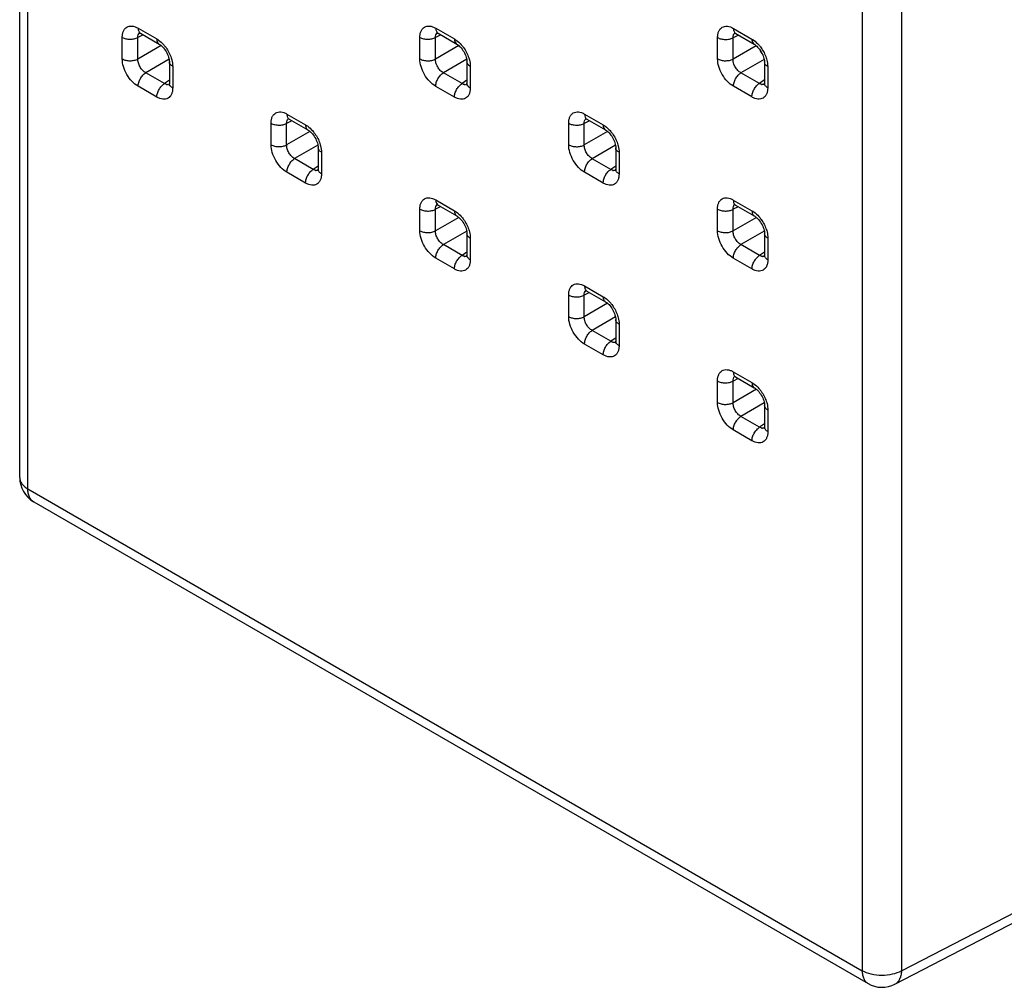
# Model space of a CAD drawing. Units: millimetres. Extents: x -32 to 11.9, y -36.5 to 24.
# Drawn here: x -32 to -14.5, y -36.5 to -19.2 of the extents above; entities that cross this region are included whole.
import ezdxf

# ---------------------------------------------------------------- set-up
doc = ezdxf.new("R2010")
doc.units = ezdxf.units.MM
doc.header["$LTSCALE"] = 16.335
doc.layers.get('0').update_dxf_attribs({"linetype": 'CONTINUOUS'})
doc.layers.add('RACCORDO', color=7, linetype='CONTINUOUS')

msp = doc.modelspace()

# ---------------------------------------------------------------- linework, layer by layer
at = {"color": 7, "linetype": 'CONTINUOUS'}
for p, q in [((-32.007, -27.367), (-32.007, 14.784)), ((-31.757, -27.8), (-16.889, -36.385)), ((-16.409, -36.396), (-14.001, -35.147))]:
    msp.add_line(p, q, dxfattribs=at)
at = {"color": 250, "linetype": 'CONTINUOUS'}
for p, q in [((-31.861, -27.571), (-31.861, 14.58)), ((-16.993, 5.996), (-16.993, -36.156)), ((-16.295, 5.99), (-16.295, -36.161)), ((-31.861, -27.571), (-16.993, -36.156)), ((-16.295, -36.161), (-13.891, -34.915))]:
    msp.add_line(p, q, dxfattribs=at)
at = {"color": 7, "linetype": 'CONTINUOUS'}
for centre, start, end in [((-31.507, -27.367), 179.984, 239.9984), ((-16.639, -35.952), 239.9984, 297.4194)]:
    msp.add_arc(centre, 0.5, start, end, dxfattribs=at)
at = {"color": 250, "linetype": 'CONTINUOUS'}
for points, knots in [([(-32.007, -27.367), (-32.007, -27.386), (-32, -27.426), (-31.97, -27.481), (-31.922, -27.531), (-31.883, -27.559), (-31.861, -27.571)], [0, 0, 0, 0, 0.217771, 0.450923, 0.710456, 1, 1, 1, 1]), ([(-31.757, -27.8), (-31.774, -27.791), (-31.805, -27.765), (-31.837, -27.711), (-31.857, -27.645), (-31.861, -27.597), (-31.861, -27.571)], [0, 0, 0, 0, 0.217756, 0.450895, 0.710444, 1, 1, 1, 1]), ([(-16.993, -36.156), (-16.993, -36.181), (-16.989, -36.23), (-16.969, -36.296), (-16.936, -36.35), (-16.905, -36.375), (-16.889, -36.385)], [0, 0, 0, 0, 0.289556, 0.549105, 0.782244, 1, 1, 1, 1]), ([(-16.295, -36.161), (-16.345, -36.189), (-16.461, -36.229), (-16.645, -36.247), (-16.829, -36.226), (-16.943, -36.185), (-16.993, -36.156)], [0, 0, 0, 0, 0.23886, 0.50164, 0.763536, 1, 1, 1, 1]), ([(-16.295, -36.161), (-16.295, -36.188), (-16.301, -36.238), (-16.323, -36.306), (-16.358, -36.361), (-16.391, -36.387), (-16.409, -36.396)], [0, 0, 0, 0, 0.291054, 0.551182, 0.783716, 1, 1, 1, 1])]:
    msp.add_open_spline(points, degree=3, knots=knots, dxfattribs=at)
at = {"layer": 'RACCORDO', "color": 250, "linetype": 'CONTINUOUS'}
for p, q in [((-29.896, -19.358), (-29.564, -19.55)), ((-24.593, -19.359), (-24.26, -19.551)), ((-19.288, -19.363), (-18.959, -19.553)), ((-30.179, -19.906), (-30.179, -19.522)), ((-29.807, -19.477), (-29.901, -19.524)), ((-29.901, -19.909), (-29.901, -19.524)), ((-24.876, -19.906), (-24.876, -19.522)), ((-24.504, -19.478), (-24.598, -19.525)), ((-24.598, -19.909), (-24.598, -19.525)), ((-19.57, -19.905), (-19.57, -19.526)), ((-19.195, -19.484), (-19.295, -19.53)), ((-19.295, -19.909), (-19.295, -19.53)), ((-29.486, -19.669), (-29.901, -19.909)), ((-24.182, -19.669), (-24.598, -19.909)), ((-18.881, -19.671), (-19.295, -19.909)), ((-29.344, -19.913), (-29.76, -20.153)), ((-24.041, -19.914), (-24.457, -20.154)), ((-18.74, -19.915), (-19.154, -20.154)), ((-29.427, -20.345), (-29.76, -20.153)), ((-29.281, -20.04), (-29.281, -20.424)), ((-24.124, -20.346), (-24.457, -20.154)), ((-23.978, -20.04), (-23.978, -20.425)), ((-18.825, -20.344), (-19.154, -20.154)), ((-18.677, -20.042), (-18.677, -20.421)), ((-29.34, -20.288), (-29.427, -20.345)), ((-24.036, -20.288), (-24.124, -20.346)), ((-18.735, -20.28), (-18.825, -20.344)), ((-29.564, -20.587), (-29.896, -20.395)), ((-24.26, -20.588), (-24.593, -20.396)), ((-18.959, -20.584), (-19.288, -20.394)), ((-27.527, -21.437), (-27.527, -21.053)), ((-27.156, -21.008), (-27.25, -21.055)), ((-27.25, -21.44), (-27.25, -21.055)), ((-27.245, -20.889), (-26.912, -21.081)), ((-22.224, -21.437), (-22.224, -21.053)), ((-21.852, -21.009), (-21.946, -21.056)), ((-21.946, -21.44), (-21.946, -21.056)), ((-21.941, -20.89), (-21.609, -21.082)), ((-26.834, -21.2), (-27.25, -21.44)), ((-21.531, -21.2), (-21.946, -21.44)), ((-26.693, -21.444), (-27.108, -21.684)), ((-26.629, -21.571), (-26.629, -21.955)), ((-21.389, -21.445), (-21.805, -21.685)), ((-21.326, -21.571), (-21.326, -21.956)), ((-26.775, -21.876), (-27.108, -21.684)), ((-21.472, -21.877), (-21.805, -21.685)), ((-26.912, -22.118), (-27.245, -21.926)), ((-26.688, -21.819), (-26.775, -21.876)), ((-21.609, -22.119), (-21.941, -21.927)), ((-21.385, -21.819), (-21.472, -21.877)), ((-24.593, -22.42), (-24.26, -22.613)), ((-19.29, -22.421), (-18.957, -22.613)), ((-24.876, -22.968), (-24.876, -22.584)), ((-24.504, -22.539), (-24.598, -22.586)), ((-24.598, -22.971), (-24.598, -22.586)), ((-19.572, -22.968), (-19.572, -22.584)), ((-19.201, -22.54), (-19.295, -22.587)), ((-19.295, -22.971), (-19.295, -22.587)), ((-24.182, -22.731), (-24.598, -22.971)), ((-18.879, -22.731), (-19.295, -22.971)), ((-24.041, -22.975), (-24.457, -23.215)), ((-18.738, -22.976), (-19.153, -23.216)), ((-23.978, -23.102), (-23.978, -23.486)), ((-18.674, -23.102), (-18.674, -23.487)), ((-24.124, -23.408), (-24.457, -23.215)), ((-18.821, -23.408), (-19.153, -23.216)), ((-24.26, -23.65), (-24.593, -23.457)), ((-24.036, -23.35), (-24.124, -23.408)), ((-18.957, -23.65), (-19.29, -23.458)), ((-18.733, -23.35), (-18.821, -23.408)), ((-21.941, -23.951), (-21.609, -24.144)), ((-22.224, -24.499), (-22.224, -24.115)), ((-21.852, -24.071), (-21.946, -24.117)), ((-21.946, -24.502), (-21.946, -24.117)), ((-21.531, -24.262), (-21.946, -24.502)), ((-21.389, -24.506), (-21.805, -24.746)), ((-21.326, -24.633), (-21.326, -25.017)), ((-21.472, -24.939), (-21.805, -24.746)), ((-21.385, -24.881), (-21.472, -24.939)), ((-21.609, -25.181), (-21.941, -24.988)), ((-19.201, -25.602), (-19.295, -25.648)), ((-19.29, -25.482), (-18.957, -25.675)), ((-19.572, -26.03), (-19.572, -25.646)), ((-19.295, -26.033), (-19.295, -25.648)), ((-18.879, -25.793), (-19.295, -26.033)), ((-18.738, -26.037), (-19.153, -26.277)), ((-18.821, -26.47), (-19.153, -26.277)), ((-18.674, -26.164), (-18.674, -26.548)), ((-18.733, -26.412), (-18.821, -26.47)), ((-18.957, -26.712), (-19.29, -26.519))]:
    msp.add_line(p, q, dxfattribs=at)
at = {"layer": 'RACCORDO', "color": 7, "linetype": 'CONTINUOUS'}
for p, q in [((-29.855, -19.45), (-29.522, -19.642)), ((-24.552, -19.45), (-24.219, -19.642)), ((-19.253, -19.451), (-19.246, -19.454)), ((-19.246, -19.454), (-18.918, -19.644)), ((-29.34, -19.958), (-29.34, -20.343)), ((-24.036, -19.959), (-24.036, -20.343)), ((-18.735, -19.96), (-18.735, -20.339)), ((-29.343, -20.372), (-29.343, -20.372)), ((-24.04, -20.372), (-24.04, -20.373)), ((-27.203, -20.981), (-26.871, -21.173)), ((-21.9, -20.981), (-21.567, -21.173)), ((-26.688, -21.489), (-26.688, -21.874)), ((-21.385, -21.49), (-21.385, -21.874)), ((-26.691, -21.903), (-26.691, -21.904)), ((-21.388, -21.903), (-21.388, -21.904)), ((-24.552, -22.512), (-24.219, -22.704)), ((-19.248, -22.512), (-18.916, -22.704)), ((-24.036, -23.02), (-24.036, -23.405)), ((-18.733, -23.021), (-18.733, -23.405)), ((-24.04, -23.434), (-24.04, -23.435)), ((-18.736, -23.435), (-18.737, -23.435)), ((-21.9, -24.043), (-21.567, -24.235)), ((-21.385, -24.552), (-21.385, -24.936)), ((-21.388, -24.965), (-21.388, -24.966)), ((-19.248, -25.574), (-18.916, -25.766)), ((-18.733, -26.083), (-18.733, -26.467)), ((-18.736, -26.496), (-18.737, -26.497))]:
    msp.add_line(p, q, dxfattribs=at)
for points in [[(-29.883, -19.438), (-29.882, -19.438), (-29.879, -19.439), (-29.873, -19.441), (-29.864, -19.445), (-29.855, -19.45)], [(-24.579, -19.438), (-24.579, -19.438), (-24.576, -19.439), (-24.57, -19.441), (-24.561, -19.445), (-24.552, -19.45)], [(-19.267, -19.442), (-19.271, -19.443), (-19.274, -19.443), (-19.273, -19.443), (-19.269, -19.444), (-19.262, -19.446), (-19.253, -19.451)], [(-29.522, -19.642), (-29.52, -19.643), (-29.507, -19.652), (-29.492, -19.663), (-29.476, -19.677), (-29.46, -19.693), (-29.444, -19.711), (-29.427, -19.731), (-29.412, -19.753), (-29.397, -19.777), (-29.384, -19.801), (-29.372, -19.825), (-29.362, -19.849), (-29.354, -19.873), (-29.348, -19.895), (-29.344, -19.916), (-29.341, -19.935), (-29.34, -19.951), (-29.34, -19.958)], [(-24.219, -19.642), (-24.217, -19.644), (-24.204, -19.652), (-24.189, -19.663), (-24.173, -19.677), (-24.157, -19.693), (-24.14, -19.711), (-24.124, -19.732), (-24.109, -19.754), (-24.094, -19.777), (-24.081, -19.801), (-24.069, -19.825), (-24.059, -19.85), (-24.051, -19.873), (-24.045, -19.896), (-24.04, -19.916), (-24.038, -19.935), (-24.036, -19.952), (-24.036, -19.959)], [(-18.918, -19.644), (-18.915, -19.645), (-18.902, -19.654), (-18.888, -19.665), (-18.872, -19.679), (-18.856, -19.695), (-18.839, -19.713), (-18.823, -19.733), (-18.807, -19.755), (-18.793, -19.779), (-18.78, -19.802), (-18.768, -19.827), (-18.758, -19.851), (-18.75, -19.874), (-18.744, -19.897), (-18.739, -19.918), (-18.737, -19.937), (-18.735, -19.953), (-18.735, -19.96)], [(-29.34, -20.343), (-29.34, -20.353), (-29.341, -20.362), (-29.341, -20.364)], [(-24.036, -20.343), (-24.037, -20.353), (-24.038, -20.363), (-24.038, -20.365)], [(-18.735, -20.34), (-18.735, -20.347), (-18.736, -20.357), (-18.738, -20.365), (-18.739, -20.369), (-18.739, -20.369)], [(-29.341, -20.364), (-29.342, -20.369), (-29.343, -20.372)], [(-24.038, -20.365), (-24.039, -20.369), (-24.04, -20.372)], [(-27.231, -20.969), (-27.231, -20.969), (-27.227, -20.97), (-27.221, -20.972), (-27.212, -20.976), (-27.203, -20.981)], [(-21.928, -20.969), (-21.927, -20.969), (-21.924, -20.97), (-21.918, -20.972), (-21.909, -20.976), (-21.9, -20.981)], [(-26.871, -21.173), (-26.868, -21.174), (-26.855, -21.183), (-26.84, -21.194), (-26.825, -21.208), (-26.808, -21.224), (-26.792, -21.242), (-26.776, -21.262), (-26.76, -21.284), (-26.746, -21.308), (-26.732, -21.332), (-26.721, -21.356), (-26.711, -21.38), (-26.703, -21.404), (-26.696, -21.426), (-26.692, -21.447), (-26.689, -21.466), (-26.688, -21.482), (-26.688, -21.489)], [(-21.567, -21.173), (-21.565, -21.175), (-21.552, -21.183), (-21.537, -21.194), (-21.521, -21.208), (-21.505, -21.224), (-21.489, -21.242), (-21.472, -21.263), (-21.457, -21.285), (-21.442, -21.308), (-21.429, -21.332), (-21.417, -21.356), (-21.408, -21.381), (-21.399, -21.404), (-21.393, -21.427), (-21.389, -21.447), (-21.386, -21.466), (-21.385, -21.483), (-21.385, -21.49)], [(-26.689, -21.895), (-26.69, -21.9), (-26.691, -21.903)], [(-26.688, -21.874), (-26.688, -21.884), (-26.689, -21.893), (-26.689, -21.895)], [(-21.386, -21.896), (-21.387, -21.9), (-21.388, -21.903)], [(-21.385, -21.874), (-21.385, -21.884), (-21.386, -21.894), (-21.386, -21.896)], [(-24.579, -22.5), (-24.579, -22.5), (-24.576, -22.501), (-24.57, -22.503), (-24.561, -22.507), (-24.552, -22.512)], [(-19.276, -22.5), (-19.276, -22.501), (-19.273, -22.501), (-19.266, -22.503), (-19.257, -22.507), (-19.248, -22.512)], [(-24.219, -22.704), (-24.217, -22.705), (-24.204, -22.714), (-24.189, -22.725), (-24.173, -22.739), (-24.157, -22.755), (-24.14, -22.773), (-24.124, -22.793), (-24.109, -22.815), (-24.094, -22.839), (-24.081, -22.863), (-24.069, -22.887), (-24.059, -22.911), (-24.051, -22.935), (-24.045, -22.957), (-24.04, -22.978), (-24.038, -22.997), (-24.036, -23.013), (-24.036, -23.021)], [(-18.916, -22.704), (-18.913, -22.706), (-18.9, -22.714), (-18.886, -22.725), (-18.87, -22.739), (-18.853, -22.755), (-18.837, -22.773), (-18.821, -22.794), (-18.805, -22.816), (-18.791, -22.839), (-18.778, -22.863), (-18.766, -22.887), (-18.756, -22.912), (-18.748, -22.935), (-18.741, -22.958), (-18.737, -22.978), (-18.734, -22.997), (-18.733, -23.014), (-18.733, -23.021)], [(-24.038, -23.426), (-24.039, -23.431), (-24.04, -23.434)], [(-24.036, -23.405), (-24.037, -23.415), (-24.038, -23.424), (-24.038, -23.426)], [(-18.735, -23.427), (-18.736, -23.431), (-18.736, -23.435)], [(-18.733, -23.405), (-18.733, -23.415), (-18.734, -23.425), (-18.735, -23.427)], [(-21.928, -24.031), (-21.927, -24.031), (-21.924, -24.032), (-21.918, -24.034), (-21.909, -24.038), (-21.9, -24.043)], [(-21.567, -24.235), (-21.565, -24.236), (-21.552, -24.245), (-21.537, -24.256), (-21.521, -24.27), (-21.505, -24.286), (-21.489, -24.304), (-21.472, -24.325), (-21.457, -24.347), (-21.442, -24.37), (-21.429, -24.394), (-21.417, -24.418), (-21.408, -24.442), (-21.399, -24.466), (-21.393, -24.488), (-21.389, -24.509), (-21.386, -24.528), (-21.385, -24.544), (-21.385, -24.552)], [(-21.386, -24.957), (-21.387, -24.962), (-21.388, -24.965)], [(-21.385, -24.936), (-21.385, -24.946), (-21.386, -24.956), (-21.386, -24.957)], [(-19.276, -25.562), (-19.276, -25.562), (-19.273, -25.563), (-19.266, -25.565), (-19.257, -25.569), (-19.248, -25.574)], [(-18.916, -25.766), (-18.913, -25.767), (-18.9, -25.776), (-18.886, -25.787), (-18.87, -25.801), (-18.853, -25.817), (-18.837, -25.835), (-18.821, -25.856), (-18.805, -25.878), (-18.791, -25.901), (-18.778, -25.925), (-18.766, -25.949), (-18.756, -25.973), (-18.748, -25.997), (-18.741, -26.019), (-18.737, -26.04), (-18.734, -26.059), (-18.733, -26.075), (-18.733, -26.083)], [(-18.735, -26.489), (-18.736, -26.493), (-18.736, -26.496)], [(-18.733, -26.467), (-18.733, -26.477), (-18.734, -26.487), (-18.735, -26.489)]]:
    msp.add_lwpolyline(points, dxfattribs=at)
at = {"layer": 'RACCORDO', "color": 250, "linetype": 'CONTINUOUS'}
for centre, radius, start, end in [((-29.362, -20.262), 0.104, 254.5379, 260.8131), ((-24.059, -20.262), 0.104, 254.5379, 260.8131), ((-18.76, -20.263), 0.101, 253.8558, 260.2618), ((-26.71, -21.793), 0.104, 254.5379, 260.8131), ((-21.407, -21.793), 0.104, 254.5379, 260.8131), ((-24.059, -23.324), 0.104, 254.5379, 260.8131), ((-18.755, -23.324), 0.104, 254.5379, 260.8131), ((-21.407, -24.855), 0.104, 254.5379, 260.8131), ((-18.755, -26.386), 0.104, 254.5379, 260.8131)]:
    msp.add_arc(centre, radius, start, end, dxfattribs=at)
at = {"layer": 'RACCORDO', "color": 7, "linetype": 'CONTINUOUS'}
msp.add_ellipse((-18.699, -19.728), major_axis=(-0.1, 0.173), ratio=0.578915, start_param=1.267282, end_param=1.872512, dxfattribs=at)
at = {"layer": 'RACCORDO', "color": 250, "linetype": 'CONTINUOUS'}
for points, knots in [([(-30.179, -19.522), (-30.179, -19.501), (-30.176, -19.463), (-30.16, -19.41), (-30.134, -19.367), (-30.098, -19.336), (-30.053, -19.32), (-30.002, -19.319), (-29.949, -19.332), (-29.914, -19.348), (-29.896, -19.358)], [0, 0, 0, 0, 0.144856, 0.274576, 0.391149, 0.500029, 0.608886, 0.725409, 0.855121, 1, 1, 1, 1]), ([(-29.901, -19.524), (-29.902, -19.508), (-29.899, -19.477), (-29.883, -19.45), (-29.872, -19.441)], [0, 0, 0, 0, 0.545443, 1, 1, 1, 1]), ([(-29.896, -19.358), (-29.896, -19.377), (-29.892, -19.413), (-29.868, -19.442), (-29.855, -19.45)], [0, 0, 0, 0, 0.550756, 1, 1, 1, 1]), ([(-24.876, -19.522), (-24.876, -19.502), (-24.873, -19.463), (-24.857, -19.41), (-24.831, -19.367), (-24.794, -19.336), (-24.749, -19.32), (-24.699, -19.319), (-24.645, -19.332), (-24.611, -19.349), (-24.593, -19.359)], [0, 0, 0, 0, 0.144856, 0.274576, 0.391149, 0.500029, 0.608886, 0.725409, 0.855121, 1, 1, 1, 1]), ([(-24.598, -19.525), (-24.598, -19.508), (-24.596, -19.478), (-24.579, -19.451), (-24.569, -19.442)], [0, 0, 0, 0, 0.545443, 1, 1, 1, 1]), ([(-24.593, -19.359), (-24.593, -19.378), (-24.588, -19.413), (-24.565, -19.442), (-24.552, -19.45)], [0, 0, 0, 0, 0.550756, 1, 1, 1, 1]), ([(-19.57, -19.526), (-19.57, -19.506), (-19.567, -19.467), (-19.551, -19.414), (-19.525, -19.371), (-19.489, -19.341), (-19.444, -19.324), (-19.394, -19.323), (-19.34, -19.336), (-19.305, -19.353), (-19.288, -19.363)], [0, 0, 0, 0, 0.144853, 0.274581, 0.391155, 0.500029, 0.608879, 0.725404, 0.855123, 1, 1, 1, 1]), ([(-19.295, -19.53), (-19.296, -19.513), (-19.293, -19.482), (-19.276, -19.454), (-19.265, -19.445)], [0, 0, 0, 0, 0.546131, 1, 1, 1, 1]), ([(-19.288, -19.363), (-19.288, -19.382), (-19.283, -19.417), (-19.26, -19.447), (-19.246, -19.454)], [0, 0, 0, 0, 0.55075, 1, 1, 1, 1]), ([(-30.179, -19.522), (-30.159, -19.533), (-30.114, -19.55), (-30.041, -19.558), (-29.968, -19.551), (-29.921, -19.535), (-29.901, -19.524)], [0, 0, 0, 0, 0.236203, 0.497839, 0.760647, 1, 1, 1, 1]), ([(-29.564, -19.55), (-29.553, -19.557), (-29.508, -19.586), (-29.468, -19.623), (-29.441, -19.653)], [0, 0, 0, 0, 0.23388, 1, 1, 1, 1]), ([(-29.564, -19.55), (-29.564, -19.57), (-29.559, -19.605), (-29.536, -19.634), (-29.522, -19.642)], [0, 0, 0, 0, 0.550766, 1, 1, 1, 1]), ([(-24.876, -19.522), (-24.856, -19.533), (-24.811, -19.55), (-24.738, -19.558), (-24.664, -19.551), (-24.618, -19.535), (-24.598, -19.525)], [0, 0, 0, 0, 0.236203, 0.497839, 0.760647, 1, 1, 1, 1]), ([(-24.26, -19.551), (-24.249, -19.557), (-24.204, -19.586), (-24.165, -19.623), (-24.138, -19.654)], [0, 0, 0, 0, 0.23388, 1, 1, 1, 1]), ([(-24.26, -19.551), (-24.26, -19.57), (-24.256, -19.605), (-24.232, -19.635), (-24.219, -19.642)], [0, 0, 0, 0, 0.550766, 1, 1, 1, 1]), ([(-19.57, -19.526), (-19.551, -19.537), (-19.506, -19.554), (-19.434, -19.562), (-19.361, -19.556), (-19.315, -19.541), (-19.295, -19.53)], [0, 0, 0, 0, 0.235716, 0.496793, 0.759605, 1, 1, 1, 1]), ([(-18.959, -19.553), (-18.948, -19.559), (-18.903, -19.588), (-18.864, -19.625), (-18.837, -19.655)], [0, 0, 0, 0, 0.233888, 1, 1, 1, 1]), ([(-18.959, -19.553), (-18.959, -19.572), (-18.954, -19.607), (-18.931, -19.636), (-18.918, -19.644)], [0, 0, 0, 0, 0.550778, 1, 1, 1, 1]), ([(-29.441, -19.653), (-29.426, -19.67), (-29.371, -19.74), (-29.329, -19.821), (-29.308, -19.885)], [0, 0, 0, 0, 0.248367, 1, 1, 1, 1]), ([(-24.138, -19.654), (-24.123, -19.67), (-24.068, -19.74), (-24.026, -19.821), (-24.005, -19.885)], [0, 0, 0, 0, 0.248367, 1, 1, 1, 1]), ([(-18.837, -19.655), (-18.822, -19.672), (-18.767, -19.742), (-18.725, -19.823), (-18.704, -19.886)], [0, 0, 0, 0, 0.24836, 1, 1, 1, 1]), ([(-29.896, -20.395), (-29.936, -20.372), (-30.012, -20.308), (-30.101, -20.187), (-30.162, -20.05), (-30.179, -19.952), (-30.179, -19.906)], [0, 0, 0, 0, 0.237275, 0.500056, 0.762736, 1, 1, 1, 1]), ([(-30.179, -19.906), (-30.159, -19.917), (-30.114, -19.934), (-30.041, -19.942), (-29.968, -19.935), (-29.921, -19.919), (-29.901, -19.909)], [0, 0, 0, 0, 0.236203, 0.497839, 0.760647, 1, 1, 1, 1]), ([(-29.76, -20.153), (-29.78, -20.142), (-29.819, -20.111), (-29.865, -20.051), (-29.894, -19.981), (-29.902, -19.932), (-29.901, -19.909)], [0, 0, 0, 0, 0.238228, 0.500056, 0.761782, 1, 1, 1, 1]), ([(-29.281, -20.04), (-29.297, -20.031), (-29.326, -20.009), (-29.34, -19.974), (-29.34, -19.958)], [0, 0, 0, 0, 0.550758, 1, 1, 1, 1]), ([(-29.308, -19.885), (-29.304, -19.898), (-29.289, -19.948), (-29.281, -20.001), (-29.281, -20.04)], [0, 0, 0, 0, 0.264892, 1, 1, 1, 1]), ([(-24.593, -20.396), (-24.633, -20.372), (-24.709, -20.309), (-24.798, -20.187), (-24.858, -20.05), (-24.876, -19.952), (-24.876, -19.906)], [0, 0, 0, 0, 0.237275, 0.500056, 0.762736, 1, 1, 1, 1]), ([(-24.876, -19.906), (-24.856, -19.917), (-24.811, -19.934), (-24.738, -19.943), (-24.664, -19.935), (-24.618, -19.92), (-24.598, -19.909)], [0, 0, 0, 0, 0.236203, 0.497839, 0.760647, 1, 1, 1, 1]), ([(-24.457, -20.154), (-24.477, -20.143), (-24.516, -20.111), (-24.561, -20.051), (-24.591, -19.982), (-24.599, -19.932), (-24.598, -19.909)], [0, 0, 0, 0, 0.238228, 0.500056, 0.761782, 1, 1, 1, 1]), ([(-23.978, -20.04), (-23.994, -20.031), (-24.023, -20.009), (-24.036, -19.974), (-24.036, -19.959)], [0, 0, 0, 0, 0.550758, 1, 1, 1, 1]), ([(-24.005, -19.885), (-24, -19.898), (-23.986, -19.949), (-23.978, -20.002), (-23.978, -20.04)], [0, 0, 0, 0, 0.264892, 1, 1, 1, 1]), ([(-19.288, -20.394), (-19.328, -20.371), (-19.404, -20.307), (-19.492, -20.186), (-19.553, -20.049), (-19.57, -19.952), (-19.57, -19.905)], [0, 0, 0, 0, 0.23727, 0.500055, 0.76274, 1, 1, 1, 1]), ([(-19.57, -19.905), (-19.551, -19.916), (-19.506, -19.933), (-19.434, -19.942), (-19.361, -19.935), (-19.315, -19.92), (-19.295, -19.909)], [0, 0, 0, 0, 0.235716, 0.496793, 0.759605, 1, 1, 1, 1]), ([(-19.154, -20.154), (-19.174, -20.143), (-19.214, -20.112), (-19.259, -20.052), (-19.289, -19.982), (-19.296, -19.933), (-19.295, -19.909)], [0, 0, 0, 0, 0.238654, 0.500055, 0.761356, 1, 1, 1, 1]), ([(-18.677, -20.042), (-18.693, -20.032), (-18.722, -20.01), (-18.735, -19.976), (-18.735, -19.96)], [0, 0, 0, 0, 0.55077, 1, 1, 1, 1]), ([(-18.704, -19.886), (-18.699, -19.9), (-18.685, -19.95), (-18.677, -20.003), (-18.677, -20.042)], [0, 0, 0, 0, 0.264895, 1, 1, 1, 1]), ([(-29.896, -20.395), (-29.896, -20.373), (-29.888, -20.325), (-29.859, -20.258), (-29.816, -20.198), (-29.779, -20.165), (-29.76, -20.153)], [0, 0, 0, 0, 0.236197, 0.497833, 0.760643, 1, 1, 1, 1]), ([(-24.593, -20.396), (-24.593, -20.373), (-24.585, -20.325), (-24.556, -20.258), (-24.513, -20.198), (-24.476, -20.166), (-24.457, -20.154)], [0, 0, 0, 0, 0.236197, 0.497833, 0.760643, 1, 1, 1, 1]), ([(-19.288, -20.394), (-19.288, -20.372), (-19.279, -20.325), (-19.251, -20.258), (-19.209, -20.199), (-19.173, -20.166), (-19.154, -20.154)], [0, 0, 0, 0, 0.23571, 0.496787, 0.759602, 1, 1, 1, 1]), ([(-29.564, -20.587), (-29.564, -20.565), (-29.555, -20.517), (-29.526, -20.45), (-29.483, -20.39), (-29.447, -20.358), (-29.427, -20.345)], [0, 0, 0, 0, 0.236197, 0.497833, 0.760643, 1, 1, 1, 1]), ([(-29.39, -20.362), (-29.393, -20.361), (-29.406, -20.357), (-29.418, -20.351), (-29.427, -20.345)], [0, 0, 0, 0, 0.236071, 1, 1, 1, 1]), ([(-29.281, -20.424), (-29.297, -20.415), (-29.326, -20.393), (-29.34, -20.358), (-29.34, -20.343)], [0, 0, 0, 0, 0.550747, 1, 1, 1, 1]), ([(-24.26, -20.588), (-24.26, -20.565), (-24.252, -20.517), (-24.223, -20.45), (-24.18, -20.39), (-24.143, -20.358), (-24.124, -20.346)], [0, 0, 0, 0, 0.236197, 0.497833, 0.760643, 1, 1, 1, 1]), ([(-24.087, -20.363), (-24.09, -20.362), (-24.103, -20.357), (-24.115, -20.351), (-24.124, -20.346)], [0, 0, 0, 0, 0.236071, 1, 1, 1, 1]), ([(-23.978, -20.425), (-23.994, -20.415), (-24.023, -20.393), (-24.036, -20.359), (-24.036, -20.343)], [0, 0, 0, 0, 0.550747, 1, 1, 1, 1]), ([(-18.959, -20.584), (-18.959, -20.562), (-18.951, -20.515), (-18.922, -20.448), (-18.88, -20.388), (-18.844, -20.356), (-18.825, -20.344)], [0, 0, 0, 0, 0.23571, 0.496787, 0.759602, 1, 1, 1, 1]), ([(-18.788, -20.361), (-18.791, -20.36), (-18.804, -20.356), (-18.816, -20.349), (-18.825, -20.344)], [0, 0, 0, 0, 0.235953, 1, 1, 1, 1]), ([(-18.677, -20.421), (-18.693, -20.412), (-18.722, -20.39), (-18.735, -20.355), (-18.735, -20.34)], [0, 0, 0, 0, 0.550739, 1, 1, 1, 1]), ([(-29.281, -20.424), (-29.281, -20.445), (-29.284, -20.483), (-29.3, -20.536), (-29.326, -20.579), (-29.362, -20.61), (-29.407, -20.626), (-29.458, -20.627), (-29.511, -20.614), (-29.546, -20.598), (-29.564, -20.587)], [0, 0, 0, 0, 0.144855, 0.274577, 0.391149, 0.500029, 0.608886, 0.725409, 0.85512, 1, 1, 1, 1]), ([(-29.341, -20.362), (-29.344, -20.363), (-29.356, -20.366), (-29.369, -20.366), (-29.379, -20.365)], [0, 0, 0, 0, 0.24018, 1, 1, 1, 1]), ([(-23.978, -20.425), (-23.978, -20.445), (-23.981, -20.483), (-23.996, -20.536), (-24.023, -20.579), (-24.059, -20.61), (-24.104, -20.626), (-24.154, -20.627), (-24.208, -20.614), (-24.243, -20.598), (-24.26, -20.588)], [0, 0, 0, 0, 0.144855, 0.274577, 0.391149, 0.500029, 0.608886, 0.725409, 0.85512, 1, 1, 1, 1]), ([(-24.037, -20.362), (-24.04, -20.363), (-24.053, -20.367), (-24.066, -20.366), (-24.075, -20.365)], [0, 0, 0, 0, 0.24018, 1, 1, 1, 1]), ([(-18.677, -20.421), (-18.677, -20.441), (-18.68, -20.48), (-18.695, -20.533), (-18.722, -20.576), (-18.758, -20.606), (-18.803, -20.623), (-18.853, -20.624), (-18.907, -20.611), (-18.942, -20.594), (-18.959, -20.584)], [0, 0, 0, 0, 0.144853, 0.274581, 0.391155, 0.500029, 0.608879, 0.725404, 0.855122, 1, 1, 1, 1]), ([(-18.737, -20.36), (-18.74, -20.361), (-18.753, -20.365), (-18.767, -20.365), (-18.777, -20.363)], [0, 0, 0, 0, 0.240922, 1, 1, 1, 1]), ([(-27.527, -21.053), (-27.527, -21.032), (-27.524, -20.994), (-27.509, -20.941), (-27.482, -20.898), (-27.446, -20.867), (-27.401, -20.851), (-27.351, -20.85), (-27.297, -20.863), (-27.262, -20.879), (-27.245, -20.889)], [0, 0, 0, 0, 0.144856, 0.274576, 0.391149, 0.500029, 0.608886, 0.725409, 0.855121, 1, 1, 1, 1]), ([(-22.224, -21.053), (-22.224, -21.033), (-22.221, -20.994), (-22.205, -20.941), (-22.179, -20.898), (-22.143, -20.867), (-22.098, -20.851), (-22.047, -20.85), (-21.994, -20.863), (-21.959, -20.88), (-21.941, -20.89)], [0, 0, 0, 0, 0.144856, 0.274576, 0.391149, 0.500029, 0.608886, 0.725409, 0.855121, 1, 1, 1, 1]), ([(-27.527, -21.053), (-27.508, -21.064), (-27.462, -21.081), (-27.389, -21.089), (-27.316, -21.082), (-27.27, -21.066), (-27.25, -21.055)], [0, 0, 0, 0, 0.236203, 0.497839, 0.760647, 1, 1, 1, 1]), ([(-27.25, -21.055), (-27.25, -21.039), (-27.247, -21.008), (-27.231, -20.981), (-27.221, -20.972)], [0, 0, 0, 0, 0.545443, 1, 1, 1, 1]), ([(-27.245, -20.889), (-27.245, -20.908), (-27.24, -20.944), (-27.217, -20.973), (-27.203, -20.981)], [0, 0, 0, 0, 0.550756, 1, 1, 1, 1]), ([(-22.224, -21.053), (-22.204, -21.064), (-22.159, -21.081), (-22.086, -21.089), (-22.013, -21.082), (-21.966, -21.067), (-21.946, -21.056)], [0, 0, 0, 0, 0.236203, 0.497839, 0.760647, 1, 1, 1, 1]), ([(-21.946, -21.056), (-21.947, -21.039), (-21.944, -21.009), (-21.928, -20.982), (-21.917, -20.973)], [0, 0, 0, 0, 0.545443, 1, 1, 1, 1]), ([(-21.941, -20.89), (-21.941, -20.909), (-21.937, -20.944), (-21.914, -20.973), (-21.9, -20.981)], [0, 0, 0, 0, 0.550756, 1, 1, 1, 1]), ([(-26.912, -21.081), (-26.901, -21.088), (-26.856, -21.117), (-26.817, -21.154), (-26.789, -21.185)], [0, 0, 0, 0, 0.23388, 1, 1, 1, 1]), ([(-26.912, -21.081), (-26.912, -21.101), (-26.907, -21.136), (-26.884, -21.165), (-26.871, -21.173)], [0, 0, 0, 0, 0.550766, 1, 1, 1, 1]), ([(-26.789, -21.185), (-26.775, -21.201), (-26.719, -21.271), (-26.678, -21.352), (-26.656, -21.416)], [0, 0, 0, 0, 0.248367, 1, 1, 1, 1]), ([(-21.609, -21.082), (-21.598, -21.088), (-21.553, -21.117), (-21.513, -21.154), (-21.486, -21.185)], [0, 0, 0, 0, 0.23388, 1, 1, 1, 1]), ([(-21.609, -21.082), (-21.609, -21.101), (-21.604, -21.136), (-21.581, -21.166), (-21.567, -21.173)], [0, 0, 0, 0, 0.550766, 1, 1, 1, 1]), ([(-21.486, -21.185), (-21.471, -21.201), (-21.416, -21.271), (-21.374, -21.352), (-21.353, -21.416)], [0, 0, 0, 0, 0.248367, 1, 1, 1, 1]), ([(-27.245, -21.926), (-27.285, -21.903), (-27.361, -21.839), (-27.449, -21.718), (-27.51, -21.581), (-27.527, -21.483), (-27.527, -21.437)], [0, 0, 0, 0, 0.237275, 0.500056, 0.762736, 1, 1, 1, 1]), ([(-27.527, -21.437), (-27.508, -21.448), (-27.462, -21.465), (-27.389, -21.473), (-27.316, -21.466), (-27.27, -21.45), (-27.25, -21.44)], [0, 0, 0, 0, 0.236203, 0.497839, 0.760647, 1, 1, 1, 1]), ([(-27.108, -21.684), (-27.129, -21.673), (-27.168, -21.642), (-27.213, -21.582), (-27.243, -21.512), (-27.25, -21.463), (-27.25, -21.44)], [0, 0, 0, 0, 0.238228, 0.500056, 0.761782, 1, 1, 1, 1]), ([(-26.629, -21.571), (-26.646, -21.562), (-26.674, -21.54), (-26.688, -21.505), (-26.688, -21.489)], [0, 0, 0, 0, 0.550758, 1, 1, 1, 1]), ([(-26.656, -21.416), (-26.652, -21.429), (-26.637, -21.479), (-26.629, -21.532), (-26.629, -21.571)], [0, 0, 0, 0, 0.264892, 1, 1, 1, 1]), ([(-21.941, -21.927), (-21.982, -21.903), (-22.057, -21.84), (-22.146, -21.718), (-22.207, -21.581), (-22.224, -21.483), (-22.224, -21.437)], [0, 0, 0, 0, 0.237275, 0.500056, 0.762736, 1, 1, 1, 1]), ([(-22.224, -21.437), (-22.204, -21.448), (-22.159, -21.465), (-22.086, -21.474), (-22.013, -21.466), (-21.966, -21.451), (-21.946, -21.44)], [0, 0, 0, 0, 0.236203, 0.497839, 0.760647, 1, 1, 1, 1]), ([(-21.805, -21.685), (-21.825, -21.674), (-21.865, -21.642), (-21.91, -21.582), (-21.939, -21.513), (-21.947, -21.463), (-21.946, -21.44)], [0, 0, 0, 0, 0.238228, 0.500056, 0.761782, 1, 1, 1, 1]), ([(-21.326, -21.571), (-21.343, -21.562), (-21.371, -21.54), (-21.385, -21.505), (-21.385, -21.49)], [0, 0, 0, 0, 0.550758, 1, 1, 1, 1]), ([(-21.353, -21.416), (-21.349, -21.429), (-21.334, -21.48), (-21.326, -21.533), (-21.326, -21.571)], [0, 0, 0, 0, 0.264892, 1, 1, 1, 1]), ([(-27.245, -21.926), (-27.245, -21.904), (-27.236, -21.856), (-27.207, -21.789), (-27.164, -21.729), (-27.128, -21.696), (-27.108, -21.684)], [0, 0, 0, 0, 0.236197, 0.497833, 0.760643, 1, 1, 1, 1]), ([(-21.941, -21.927), (-21.941, -21.904), (-21.933, -21.856), (-21.904, -21.789), (-21.861, -21.729), (-21.824, -21.697), (-21.805, -21.685)], [0, 0, 0, 0, 0.236197, 0.497833, 0.760643, 1, 1, 1, 1]), ([(-26.912, -22.118), (-26.912, -22.096), (-26.904, -22.048), (-26.875, -21.981), (-26.832, -21.921), (-26.795, -21.889), (-26.775, -21.876)], [0, 0, 0, 0, 0.236197, 0.497833, 0.760643, 1, 1, 1, 1]), ([(-26.738, -21.893), (-26.741, -21.892), (-26.754, -21.888), (-26.767, -21.882), (-26.775, -21.876)], [0, 0, 0, 0, 0.236071, 1, 1, 1, 1]), ([(-26.689, -21.893), (-26.692, -21.894), (-26.704, -21.897), (-26.717, -21.897), (-26.727, -21.896)], [0, 0, 0, 0, 0.24018, 1, 1, 1, 1]), ([(-26.629, -21.955), (-26.646, -21.946), (-26.674, -21.924), (-26.688, -21.889), (-26.688, -21.874)], [0, 0, 0, 0, 0.550747, 1, 1, 1, 1]), ([(-21.609, -22.119), (-21.609, -22.096), (-21.6, -22.048), (-21.571, -21.981), (-21.528, -21.921), (-21.492, -21.889), (-21.472, -21.877)], [0, 0, 0, 0, 0.236197, 0.497833, 0.760643, 1, 1, 1, 1]), ([(-21.435, -21.894), (-21.438, -21.893), (-21.451, -21.888), (-21.463, -21.882), (-21.472, -21.877)], [0, 0, 0, 0, 0.236071, 1, 1, 1, 1]), ([(-21.386, -21.893), (-21.389, -21.894), (-21.401, -21.898), (-21.414, -21.898), (-21.424, -21.896)], [0, 0, 0, 0, 0.24018, 1, 1, 1, 1]), ([(-21.326, -21.956), (-21.343, -21.946), (-21.371, -21.924), (-21.385, -21.89), (-21.385, -21.874)], [0, 0, 0, 0, 0.550747, 1, 1, 1, 1]), ([(-26.629, -21.955), (-26.629, -21.976), (-26.632, -22.014), (-26.648, -22.067), (-26.674, -22.11), (-26.711, -22.141), (-26.756, -22.157), (-26.806, -22.158), (-26.859, -22.145), (-26.894, -22.129), (-26.912, -22.118)], [0, 0, 0, 0, 0.144855, 0.274577, 0.391149, 0.500029, 0.608886, 0.725409, 0.85512, 1, 1, 1, 1]), ([(-21.326, -21.956), (-21.326, -21.976), (-21.329, -22.014), (-21.345, -22.067), (-21.371, -22.11), (-21.407, -22.141), (-21.452, -22.157), (-21.503, -22.158), (-21.556, -22.146), (-21.591, -22.129), (-21.609, -22.119)], [0, 0, 0, 0, 0.144855, 0.274577, 0.391149, 0.500029, 0.608886, 0.725409, 0.85512, 1, 1, 1, 1]), ([(-24.876, -22.584), (-24.876, -22.563), (-24.873, -22.525), (-24.857, -22.472), (-24.831, -22.429), (-24.794, -22.398), (-24.749, -22.382), (-24.699, -22.381), (-24.645, -22.394), (-24.611, -22.41), (-24.593, -22.42)], [0, 0, 0, 0, 0.144856, 0.274576, 0.391149, 0.500029, 0.608886, 0.725409, 0.855121, 1, 1, 1, 1]), ([(-24.593, -22.42), (-24.593, -22.439), (-24.588, -22.475), (-24.565, -22.504), (-24.552, -22.512)], [0, 0, 0, 0, 0.550756, 1, 1, 1, 1]), ([(-19.572, -22.584), (-19.572, -22.564), (-19.569, -22.525), (-19.554, -22.472), (-19.527, -22.429), (-19.491, -22.398), (-19.446, -22.382), (-19.396, -22.381), (-19.342, -22.394), (-19.307, -22.411), (-19.29, -22.421)], [0, 0, 0, 0, 0.144856, 0.274576, 0.391149, 0.500029, 0.608886, 0.725409, 0.855121, 1, 1, 1, 1]), ([(-19.29, -22.421), (-19.29, -22.44), (-19.285, -22.475), (-19.262, -22.504), (-19.248, -22.512)], [0, 0, 0, 0, 0.550756, 1, 1, 1, 1]), ([(-24.876, -22.584), (-24.856, -22.595), (-24.811, -22.612), (-24.738, -22.62), (-24.664, -22.613), (-24.618, -22.597), (-24.598, -22.586)], [0, 0, 0, 0, 0.236203, 0.497839, 0.760647, 1, 1, 1, 1]), ([(-24.598, -22.586), (-24.598, -22.57), (-24.596, -22.539), (-24.579, -22.512), (-24.569, -22.503)], [0, 0, 0, 0, 0.545443, 1, 1, 1, 1]), ([(-24.26, -22.613), (-24.249, -22.619), (-24.204, -22.648), (-24.165, -22.685), (-24.138, -22.716)], [0, 0, 0, 0, 0.23388, 1, 1, 1, 1]), ([(-24.26, -22.613), (-24.26, -22.632), (-24.256, -22.667), (-24.232, -22.696), (-24.219, -22.704)], [0, 0, 0, 0, 0.550766, 1, 1, 1, 1]), ([(-19.572, -22.584), (-19.553, -22.595), (-19.507, -22.612), (-19.434, -22.62), (-19.361, -22.613), (-19.315, -22.598), (-19.295, -22.587)], [0, 0, 0, 0, 0.236203, 0.497839, 0.760647, 1, 1, 1, 1]), ([(-19.295, -22.587), (-19.295, -22.57), (-19.292, -22.54), (-19.276, -22.513), (-19.266, -22.504)], [0, 0, 0, 0, 0.545443, 1, 1, 1, 1]), ([(-18.957, -22.613), (-18.946, -22.619), (-18.901, -22.648), (-18.862, -22.685), (-18.834, -22.716)], [0, 0, 0, 0, 0.23388, 1, 1, 1, 1]), ([(-18.957, -22.613), (-18.957, -22.632), (-18.952, -22.667), (-18.929, -22.697), (-18.916, -22.704)], [0, 0, 0, 0, 0.550766, 1, 1, 1, 1]), ([(-24.138, -22.716), (-24.123, -22.732), (-24.068, -22.802), (-24.026, -22.883), (-24.005, -22.947)], [0, 0, 0, 0, 0.248367, 1, 1, 1, 1]), ([(-18.834, -22.716), (-18.82, -22.732), (-18.764, -22.802), (-18.723, -22.883), (-18.702, -22.947)], [0, 0, 0, 0, 0.248367, 1, 1, 1, 1]), ([(-24.593, -23.457), (-24.633, -23.434), (-24.709, -23.37), (-24.798, -23.249), (-24.858, -23.112), (-24.876, -23.014), (-24.876, -22.968)], [0, 0, 0, 0, 0.237275, 0.500056, 0.762736, 1, 1, 1, 1]), ([(-24.876, -22.968), (-24.856, -22.979), (-24.811, -22.996), (-24.738, -23.004), (-24.664, -22.997), (-24.618, -22.981), (-24.598, -22.971)], [0, 0, 0, 0, 0.236203, 0.497839, 0.760647, 1, 1, 1, 1]), ([(-24.457, -23.215), (-24.477, -23.204), (-24.516, -23.173), (-24.561, -23.113), (-24.591, -23.043), (-24.599, -22.994), (-24.598, -22.971)], [0, 0, 0, 0, 0.238228, 0.500056, 0.761782, 1, 1, 1, 1]), ([(-24.005, -22.947), (-24, -22.96), (-23.986, -23.011), (-23.978, -23.063), (-23.978, -23.102)], [0, 0, 0, 0, 0.264892, 1, 1, 1, 1]), ([(-19.29, -23.458), (-19.33, -23.435), (-19.406, -23.371), (-19.494, -23.249), (-19.555, -23.112), (-19.572, -23.014), (-19.572, -22.968)], [0, 0, 0, 0, 0.237275, 0.500056, 0.762736, 1, 1, 1, 1]), ([(-19.572, -22.968), (-19.553, -22.979), (-19.507, -22.996), (-19.434, -23.005), (-19.361, -22.997), (-19.315, -22.982), (-19.295, -22.971)], [0, 0, 0, 0, 0.236203, 0.497839, 0.760647, 1, 1, 1, 1]), ([(-19.153, -23.216), (-19.174, -23.205), (-19.213, -23.173), (-19.258, -23.113), (-19.288, -23.044), (-19.295, -22.994), (-19.295, -22.971)], [0, 0, 0, 0, 0.238228, 0.500056, 0.761782, 1, 1, 1, 1]), ([(-18.702, -22.947), (-18.697, -22.96), (-18.682, -23.011), (-18.674, -23.064), (-18.674, -23.102)], [0, 0, 0, 0, 0.264892, 1, 1, 1, 1]), ([(-23.978, -23.102), (-23.994, -23.093), (-24.023, -23.071), (-24.036, -23.036), (-24.036, -23.021)], [0, 0, 0, 0, 0.550758, 1, 1, 1, 1]), ([(-18.674, -23.102), (-18.691, -23.093), (-18.719, -23.071), (-18.733, -23.036), (-18.733, -23.021)], [0, 0, 0, 0, 0.550758, 1, 1, 1, 1]), ([(-24.593, -23.457), (-24.593, -23.435), (-24.585, -23.387), (-24.556, -23.32), (-24.513, -23.26), (-24.476, -23.227), (-24.457, -23.215)], [0, 0, 0, 0, 0.236197, 0.497833, 0.760643, 1, 1, 1, 1]), ([(-19.29, -23.458), (-19.29, -23.435), (-19.281, -23.387), (-19.252, -23.32), (-19.21, -23.26), (-19.173, -23.228), (-19.153, -23.216)], [0, 0, 0, 0, 0.236197, 0.497833, 0.760643, 1, 1, 1, 1]), ([(-24.26, -23.65), (-24.26, -23.627), (-24.252, -23.579), (-24.223, -23.512), (-24.18, -23.452), (-24.143, -23.42), (-24.124, -23.408)], [0, 0, 0, 0, 0.236197, 0.497833, 0.760643, 1, 1, 1, 1]), ([(-23.978, -23.486), (-23.978, -23.507), (-23.981, -23.545), (-23.996, -23.598), (-24.023, -23.641), (-24.059, -23.672), (-24.104, -23.688), (-24.154, -23.689), (-24.208, -23.676), (-24.243, -23.66), (-24.26, -23.65)], [0, 0, 0, 0, 0.144855, 0.274577, 0.391149, 0.500029, 0.608886, 0.725409, 0.85512, 1, 1, 1, 1]), ([(-24.087, -23.424), (-24.09, -23.423), (-24.103, -23.419), (-24.115, -23.413), (-24.124, -23.408)], [0, 0, 0, 0, 0.236071, 1, 1, 1, 1]), ([(-24.037, -23.424), (-24.04, -23.425), (-24.053, -23.428), (-24.066, -23.428), (-24.075, -23.427)], [0, 0, 0, 0, 0.24018, 1, 1, 1, 1]), ([(-23.978, -23.486), (-23.994, -23.477), (-24.023, -23.455), (-24.036, -23.42), (-24.036, -23.405)], [0, 0, 0, 0, 0.550747, 1, 1, 1, 1]), ([(-18.957, -23.65), (-18.957, -23.627), (-18.949, -23.579), (-18.92, -23.512), (-18.877, -23.452), (-18.84, -23.42), (-18.821, -23.408)], [0, 0, 0, 0, 0.236197, 0.497833, 0.760643, 1, 1, 1, 1]), ([(-18.674, -23.487), (-18.674, -23.507), (-18.677, -23.545), (-18.693, -23.598), (-18.719, -23.641), (-18.756, -23.672), (-18.801, -23.688), (-18.851, -23.69), (-18.905, -23.677), (-18.939, -23.66), (-18.957, -23.65)], [0, 0, 0, 0, 0.144855, 0.274577, 0.391149, 0.500029, 0.608886, 0.725409, 0.85512, 1, 1, 1, 1]), ([(-18.783, -23.425), (-18.786, -23.424), (-18.799, -23.42), (-18.812, -23.413), (-18.821, -23.408)], [0, 0, 0, 0, 0.236071, 1, 1, 1, 1]), ([(-18.734, -23.424), (-18.737, -23.425), (-18.749, -23.429), (-18.763, -23.429), (-18.772, -23.427)], [0, 0, 0, 0, 0.24018, 1, 1, 1, 1]), ([(-18.674, -23.487), (-18.691, -23.477), (-18.719, -23.455), (-18.733, -23.421), (-18.733, -23.405)], [0, 0, 0, 0, 0.550747, 1, 1, 1, 1]), ([(-22.224, -24.115), (-22.224, -24.094), (-22.221, -24.056), (-22.205, -24.003), (-22.179, -23.96), (-22.143, -23.929), (-22.098, -23.913), (-22.047, -23.912), (-21.994, -23.925), (-21.959, -23.941), (-21.941, -23.951)], [0, 0, 0, 0, 0.144856, 0.274576, 0.391149, 0.500029, 0.608886, 0.725409, 0.855121, 1, 1, 1, 1]), ([(-21.946, -24.117), (-21.947, -24.101), (-21.944, -24.07), (-21.928, -24.043), (-21.917, -24.034)], [0, 0, 0, 0, 0.545443, 1, 1, 1, 1]), ([(-21.941, -23.951), (-21.941, -23.971), (-21.937, -24.006), (-21.914, -24.035), (-21.9, -24.043)], [0, 0, 0, 0, 0.550756, 1, 1, 1, 1]), ([(-22.224, -24.115), (-22.204, -24.126), (-22.159, -24.143), (-22.086, -24.151), (-22.013, -24.144), (-21.966, -24.128), (-21.946, -24.117)], [0, 0, 0, 0, 0.236203, 0.497839, 0.760647, 1, 1, 1, 1]), ([(-21.609, -24.144), (-21.598, -24.15), (-21.553, -24.179), (-21.513, -24.216), (-21.486, -24.247)], [0, 0, 0, 0, 0.23388, 1, 1, 1, 1]), ([(-21.609, -24.144), (-21.609, -24.163), (-21.604, -24.198), (-21.581, -24.227), (-21.567, -24.235)], [0, 0, 0, 0, 0.550766, 1, 1, 1, 1]), ([(-21.486, -24.247), (-21.471, -24.263), (-21.416, -24.333), (-21.374, -24.414), (-21.353, -24.478)], [0, 0, 0, 0, 0.248367, 1, 1, 1, 1]), ([(-21.941, -24.988), (-21.982, -24.965), (-22.057, -24.901), (-22.146, -24.78), (-22.207, -24.643), (-22.224, -24.545), (-22.224, -24.499)], [0, 0, 0, 0, 0.237275, 0.500056, 0.762736, 1, 1, 1, 1]), ([(-22.224, -24.499), (-22.204, -24.51), (-22.159, -24.527), (-22.086, -24.535), (-22.013, -24.528), (-21.966, -24.512), (-21.946, -24.502)], [0, 0, 0, 0, 0.236203, 0.497839, 0.760647, 1, 1, 1, 1]), ([(-21.805, -24.746), (-21.825, -24.735), (-21.865, -24.704), (-21.91, -24.644), (-21.939, -24.574), (-21.947, -24.525), (-21.946, -24.502)], [0, 0, 0, 0, 0.238228, 0.500056, 0.761782, 1, 1, 1, 1]), ([(-21.326, -24.633), (-21.343, -24.624), (-21.371, -24.602), (-21.385, -24.567), (-21.385, -24.552)], [0, 0, 0, 0, 0.550758, 1, 1, 1, 1]), ([(-21.353, -24.478), (-21.349, -24.491), (-21.334, -24.542), (-21.326, -24.594), (-21.326, -24.633)], [0, 0, 0, 0, 0.264892, 1, 1, 1, 1]), ([(-21.941, -24.988), (-21.941, -24.966), (-21.933, -24.918), (-21.904, -24.851), (-21.861, -24.791), (-21.824, -24.758), (-21.805, -24.746)], [0, 0, 0, 0, 0.236197, 0.497833, 0.760643, 1, 1, 1, 1]), ([(-21.609, -25.181), (-21.609, -25.158), (-21.6, -25.11), (-21.571, -25.043), (-21.528, -24.983), (-21.492, -24.951), (-21.472, -24.939)], [0, 0, 0, 0, 0.236197, 0.497833, 0.760643, 1, 1, 1, 1]), ([(-21.326, -25.017), (-21.326, -25.038), (-21.329, -25.076), (-21.345, -25.129), (-21.371, -25.172), (-21.407, -25.203), (-21.452, -25.219), (-21.503, -25.22), (-21.556, -25.207), (-21.591, -25.191), (-21.609, -25.181)], [0, 0, 0, 0, 0.144855, 0.274577, 0.391149, 0.500029, 0.608886, 0.725409, 0.85512, 1, 1, 1, 1]), ([(-21.435, -24.955), (-21.438, -24.954), (-21.451, -24.95), (-21.463, -24.944), (-21.472, -24.939)], [0, 0, 0, 0, 0.236071, 1, 1, 1, 1]), ([(-21.386, -24.955), (-21.389, -24.956), (-21.401, -24.959), (-21.414, -24.959), (-21.424, -24.958)], [0, 0, 0, 0, 0.24018, 1, 1, 1, 1]), ([(-21.326, -25.017), (-21.343, -25.008), (-21.371, -24.986), (-21.385, -24.951), (-21.385, -24.936)], [0, 0, 0, 0, 0.550747, 1, 1, 1, 1]), ([(-19.572, -25.646), (-19.572, -25.625), (-19.569, -25.587), (-19.554, -25.534), (-19.527, -25.491), (-19.491, -25.46), (-19.446, -25.444), (-19.396, -25.443), (-19.342, -25.456), (-19.307, -25.472), (-19.29, -25.482)], [0, 0, 0, 0, 0.144856, 0.274576, 0.391149, 0.500029, 0.608886, 0.725409, 0.855121, 1, 1, 1, 1]), ([(-19.295, -25.648), (-19.295, -25.632), (-19.292, -25.601), (-19.276, -25.574), (-19.266, -25.565)], [0, 0, 0, 0, 0.545443, 1, 1, 1, 1]), ([(-19.29, -25.482), (-19.29, -25.502), (-19.285, -25.537), (-19.262, -25.566), (-19.248, -25.574)], [0, 0, 0, 0, 0.550756, 1, 1, 1, 1]), ([(-19.572, -25.646), (-19.553, -25.657), (-19.507, -25.674), (-19.434, -25.682), (-19.361, -25.675), (-19.315, -25.659), (-19.295, -25.648)], [0, 0, 0, 0, 0.236203, 0.497839, 0.760647, 1, 1, 1, 1]), ([(-18.957, -25.675), (-18.946, -25.681), (-18.901, -25.71), (-18.862, -25.747), (-18.834, -25.778)], [0, 0, 0, 0, 0.23388, 1, 1, 1, 1]), ([(-18.957, -25.675), (-18.957, -25.694), (-18.952, -25.729), (-18.929, -25.758), (-18.916, -25.766)], [0, 0, 0, 0, 0.550766, 1, 1, 1, 1]), ([(-18.834, -25.778), (-18.82, -25.794), (-18.764, -25.864), (-18.723, -25.945), (-18.702, -26.009)], [0, 0, 0, 0, 0.248367, 1, 1, 1, 1]), ([(-19.29, -26.519), (-19.33, -26.496), (-19.406, -26.432), (-19.494, -26.311), (-19.555, -26.174), (-19.572, -26.076), (-19.572, -26.03)], [0, 0, 0, 0, 0.237275, 0.500056, 0.762736, 1, 1, 1, 1]), ([(-19.572, -26.03), (-19.553, -26.041), (-19.507, -26.058), (-19.434, -26.066), (-19.361, -26.059), (-19.315, -26.044), (-19.295, -26.033)], [0, 0, 0, 0, 0.236203, 0.497839, 0.760647, 1, 1, 1, 1]), ([(-19.153, -26.277), (-19.174, -26.266), (-19.213, -26.235), (-19.258, -26.175), (-19.288, -26.105), (-19.295, -26.056), (-19.295, -26.033)], [0, 0, 0, 0, 0.238228, 0.500056, 0.761782, 1, 1, 1, 1]), ([(-18.674, -26.164), (-18.691, -26.155), (-18.719, -26.133), (-18.733, -26.098), (-18.733, -26.083)], [0, 0, 0, 0, 0.550758, 1, 1, 1, 1]), ([(-18.702, -26.009), (-18.697, -26.022), (-18.682, -26.073), (-18.674, -26.125), (-18.674, -26.164)], [0, 0, 0, 0, 0.264892, 1, 1, 1, 1]), ([(-19.29, -26.519), (-19.29, -26.497), (-19.281, -26.449), (-19.252, -26.382), (-19.21, -26.322), (-19.173, -26.29), (-19.153, -26.277)], [0, 0, 0, 0, 0.236197, 0.497833, 0.760643, 1, 1, 1, 1]), ([(-18.957, -26.712), (-18.957, -26.689), (-18.949, -26.641), (-18.92, -26.574), (-18.877, -26.514), (-18.84, -26.482), (-18.821, -26.47)], [0, 0, 0, 0, 0.236197, 0.497833, 0.760643, 1, 1, 1, 1]), ([(-18.783, -26.486), (-18.786, -26.485), (-18.799, -26.481), (-18.812, -26.475), (-18.821, -26.47)], [0, 0, 0, 0, 0.236071, 1, 1, 1, 1]), ([(-18.734, -26.486), (-18.737, -26.487), (-18.749, -26.49), (-18.763, -26.49), (-18.772, -26.489)], [0, 0, 0, 0, 0.24018, 1, 1, 1, 1]), ([(-18.674, -26.548), (-18.691, -26.539), (-18.719, -26.517), (-18.733, -26.482), (-18.733, -26.467)], [0, 0, 0, 0, 0.550747, 1, 1, 1, 1]), ([(-18.674, -26.548), (-18.674, -26.569), (-18.677, -26.607), (-18.693, -26.66), (-18.719, -26.703), (-18.756, -26.734), (-18.801, -26.75), (-18.851, -26.751), (-18.905, -26.738), (-18.939, -26.722), (-18.957, -26.712)], [0, 0, 0, 0, 0.144855, 0.274577, 0.391149, 0.500029, 0.608886, 0.725409, 0.85512, 1, 1, 1, 1])]:
    msp.add_open_spline(points, degree=3, knots=knots, dxfattribs=at)

doc.saveas('drawing.dxf')
